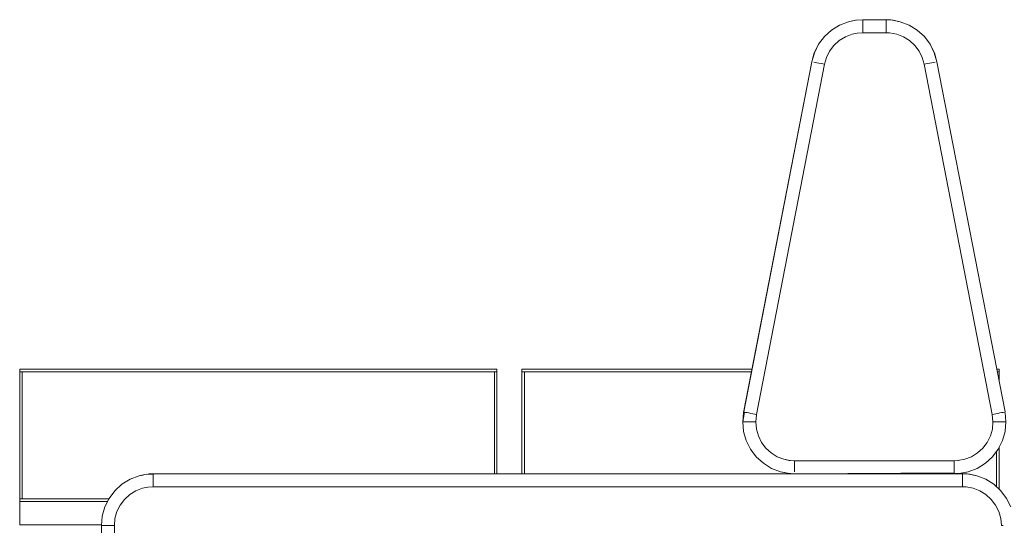
# Model space of a CAD drawing. Units: metres. Extents: x 10.7 to 28.8, y -16.3 to -4.3.
# Drawn here: x 16.3 to 17, y -15.9 to -15.5 of the extents above; entities that cross this region are included whole.
import ezdxf

# ---------------------------------------------------------------- set-up
doc = ezdxf.new("R2010")
doc.units = ezdxf.units.M
doc.header["$MEASUREMENT"] = 0

# ---------------------------------------------------------------- blocks, each defined once
blk = doc.blocks.new('894dbe52-577f-446f-b17d-abf65a3c611f')
at = {"color": 18, "lineweight": 9, "true_color": 0x000000}
for p, q in [((16.27916, -15.80086), (16.27916, -15.79886)), ((16.62916, -15.79886), (16.64716, -15.79886)), ((16.62916, -15.80086), (16.64716, -15.80086)), ((16.66637, -15.87942), (16.66637, -15.80086)), ((17.03247, -15.79886), (17.03437, -15.79886)), ((17.03286, -15.80086), (17.03437, -15.80086)), ((16.28116, -15.89886), (16.27916, -15.89886))]:
    blk.add_line(p, q, dxfattribs=at)
for points in [[(16.27916, -15.79886), (16.27916, -15.80086), (16.27916, -15.79886), (16.64716, -15.79886), (16.27916, -15.79886), (16.64716, -15.79886)], [(16.27916, -15.79886), (16.64716, -15.79886), (16.64716, -15.80086), (16.64716, -15.79886), (16.64716, -15.80086), (16.27916, -15.80086), (16.64716, -15.80086), (16.27916, -15.80086), (16.64716, -15.80086), (16.64716, -15.79886)], [(16.64716, -15.79886), (16.64716, -15.80086), (16.64716, -15.79886), (16.62916, -15.79886), (16.64716, -15.79886), (16.64716, -15.80086), (16.62916, -15.80086), (16.64716, -15.80086), (16.64716, -15.79886), (16.62916, -15.79886)], [(16.64516, -15.80086), (16.64716, -15.80086), (16.64516, -15.80086), (16.64716, -15.80086)], [(16.64716, -15.80086), (16.64716, -15.87942), (16.64716, -15.80086), (16.64716, -15.87942), (16.64716, -15.80086), (16.64516, -15.80086)], [(17.03437, -15.79886), (17.03437, -15.80086), (17.03437, -15.79886), (17.03247, -15.79886), (17.03437, -15.79886), (17.03437, -15.80086), (17.03286, -15.80086), (17.03437, -15.80086), (17.03437, -15.79886), (17.03247, -15.79886)], [(16.27916, -15.91886), (16.27916, -15.90086), (16.27916, -15.91886), (16.27916, -15.90086), (16.347, -15.90086), (16.27916, -15.90086)], [(16.27916, -15.91886), (16.34236, -15.91886), (16.27916, -15.91886), (16.34236, -15.91886), (16.27916, -15.91886), (16.27916, -15.90086), (16.27916, -15.91886), (16.34236, -15.91886), (16.27916, -15.91886), (16.34236, -15.91886), (16.27916, -15.91886), (16.27916, -15.90086), (16.347, -15.90086), (16.27916, -15.90086), (16.347, -15.90086), (16.27916, -15.90086), (16.27916, -15.91886), (16.27916, -15.90086), (16.347, -15.90086), (16.27916, -15.90086)], [(16.27916, -15.90086), (16.28116, -15.90086), (16.27916, -15.90086), (16.27916, -15.91886), (16.28116, -15.91886)], [(16.27916, -15.90086), (16.28116, -15.90086), (16.27916, -15.90086), (16.27916, -15.91886), (16.27916, -15.90086), (16.27916, -15.91886), (16.28116, -15.91886), (16.27916, -15.91886), (16.28116, -15.91886)]]:
    blk.add_lwpolyline(points, dxfattribs=at)
for points in [[(16.27916, -15.79886), (16.29716, -15.79886), (16.27916, -15.79886), (16.29716, -15.79886)], [(16.27916, -15.89886), (16.27916, -15.80086), (16.27916, -15.89886), (16.28116, -15.89886)], [(16.27916, -15.80086), (16.28116, -15.80086), (16.27916, -15.80086), (16.28116, -15.80086), (16.27916, -15.80086), (16.27916, -15.89886)], [(16.27916, -15.80086), (16.29716, -15.80086), (16.27916, -15.80086), (16.29716, -15.80086), (16.27916, -15.80086), (16.29716, -15.80086)], [(16.29716, -15.80086), (16.27916, -15.80086), (16.29716, -15.80086), (16.27916, -15.80086)], [(16.27916, -15.80086), (16.29716, -15.80086), (16.27916, -15.80086), (16.29716, -15.80086), (16.27916, -15.80086), (16.29716, -15.80086)], [(16.28116, -15.80086), (16.64516, -15.80086), (16.28116, -15.80086), (16.64516, -15.80086)], [(16.64716, -15.80086), (16.62916, -15.80086), (16.64716, -15.80086), (16.62916, -15.80086), (16.64716, -15.80086), (16.62916, -15.80086), (16.64716, -15.80086), (16.64716, -15.87942), (16.64716, -15.80086), (16.64716, -15.87942), (16.64716, -15.80086), (16.64716, -15.87942)], [(16.64716, -15.87942), (16.64716, -15.80086), (16.64716, -15.87942), (16.64716, -15.80086), (16.64716, -15.87942), (16.64716, -15.80086), (16.62916, -15.80086), (16.64716, -15.80086), (16.62916, -15.80086), (16.64716, -15.80086), (16.62916, -15.80086), (16.64716, -15.80086)], [(16.66637, -15.79886), (16.66637, -15.80086), (16.84341, -15.80086), (16.66637, -15.80086), (16.66637, -15.79886), (16.84379, -15.79886), (16.66637, -15.79886), (16.84379, -15.79886)], [(16.66637, -15.80086), (16.66637, -15.79886), (16.66637, -15.80086), (16.84341, -15.80086)], [(16.66637, -15.79886), (16.68437, -15.79886), (16.66637, -15.79886), (16.68437, -15.79886)], [(16.66637, -15.80086), (16.66837, -15.80086), (16.66637, -15.80086), (16.66837, -15.80086), (16.66637, -15.80086), (16.66637, -15.87942)], [(16.66637, -15.80086), (16.68437, -15.80086), (16.66637, -15.80086), (16.68437, -15.80086), (16.66637, -15.80086), (16.68437, -15.80086)], [(16.68437, -15.80086), (16.66637, -15.80086), (16.68437, -15.80086), (16.66637, -15.80086)], [(16.66637, -15.80086), (16.68437, -15.80086), (16.66637, -15.80086), (16.68437, -15.80086), (16.66637, -15.80086), (16.68437, -15.80086)], [(16.66837, -15.80086), (16.84341, -15.80086), (16.66837, -15.80086), (16.84341, -15.80086)], [(17.03247, -15.79886), (17.03437, -15.79886), (17.03247, -15.79886), (17.03437, -15.79886)], [(17.03286, -15.80086), (17.03437, -15.80086), (17.03286, -15.80086), (17.03437, -15.80086)], [(17.03437, -15.80086), (17.03286, -15.80086), (17.03437, -15.80086), (17.03286, -15.80086)], [(17.03437, -15.80086), (17.03286, -15.80086), (17.03437, -15.80086), (17.03286, -15.80086), (17.03437, -15.80086), (17.03286, -15.80086), (17.03437, -15.80086), (17.03437, -15.80859), (17.03437, -15.80086), (17.03437, -15.80859), (17.03437, -15.80086), (17.03437, -15.80859)], [(17.03437, -15.80859), (17.03437, -15.80086), (17.03437, -15.80859), (17.03437, -15.80086), (17.03437, -15.80859), (17.03437, -15.80086), (17.03286, -15.80086), (17.03437, -15.80086), (17.03286, -15.80086), (17.03437, -15.80086), (17.03286, -15.80086), (17.03437, -15.80086)], [(17.03437, -15.85889), (17.03437, -15.89144), (17.03437, -15.85889), (17.03437, -15.89144), (17.03437, -15.85889), (17.03437, -15.89144)], [(17.03437, -15.89144), (17.03437, -15.85889), (17.03437, -15.89144), (17.03437, -15.85889), (17.03437, -15.89144), (17.03437, -15.85889)], [(16.27916, -15.90086), (16.27916, -15.89886), (16.27916, -15.90086), (16.347, -15.90086)], [(16.27916, -15.89886), (16.27916, -15.90086), (16.347, -15.90086), (16.27916, -15.90086), (16.27916, -15.89886), (16.34806, -15.89886), (16.27916, -15.89886), (16.34806, -15.89886)], [(16.27916, -15.89886), (16.29716, -15.89886), (16.27916, -15.89886), (16.29716, -15.89886), (16.27916, -15.89886), (16.29716, -15.89886)], [(16.27916, -15.89886), (16.29716, -15.89886), (16.27916, -15.89886), (16.29716, -15.89886)], [(16.29716, -15.89886), (16.27916, -15.89886), (16.29716, -15.89886), (16.27916, -15.89886), (16.29716, -15.89886), (16.27916, -15.89886)], [(16.29716, -15.90086), (16.27916, -15.90086), (16.29716, -15.90086), (16.27916, -15.90086)], [(16.34806, -15.89886), (16.28116, -15.89886), (16.34806, -15.89886), (16.28116, -15.89886)], [(16.28116, -15.90086), (16.347, -15.90086), (16.28116, -15.90086), (16.347, -15.90086)], [(16.34236, -15.91886), (16.28116, -15.91886), (16.34236, -15.91886), (16.28116, -15.91886)]]:
    blk.add_lwpolyline(points, close=True, dxfattribs=at)
blk = doc.blocks.new('f7b15aba-30c6-49a6-ba71-b32c203d3a1f')
at = {"color": 18, "lineweight": 9, "true_color": 0x000000}
for p, q in [((16.27916, -15.80086), (16.27916, -15.79886)), ((16.28116, -15.80086), (16.28116, -15.89886)), ((16.66637, -15.87942), (16.66637, -15.80086)), ((17.03247, -15.79886), (17.03437, -15.79886)), ((17.03286, -15.80086), (17.03437, -15.80086)), ((17.03437, -15.85889), (17.03437, -15.89144)), ((17.03237, -15.86206), (17.03237, -15.88953)), ((16.28116, -15.89886), (16.27916, -15.89886))]:
    blk.add_line(p, q, dxfattribs=at)
for points in [[(16.27916, -15.79886), (16.64716, -15.79886), (16.64716, -15.80086), (16.64716, -15.79886), (16.64716, -15.80086), (16.27916, -15.80086), (16.64716, -15.80086), (16.27916, -15.80086), (16.64716, -15.80086), (16.64716, -15.79886)], [(16.27916, -15.79886), (16.27916, -15.80086), (16.27916, -15.79886), (16.64716, -15.79886), (16.27916, -15.79886), (16.64716, -15.79886)], [(16.28116, -15.89886), (16.28116, -15.80086), (16.27916, -15.80086), (16.28116, -15.80086), (16.27916, -15.80086), (16.27916, -15.89886)], [(16.27916, -15.89886), (16.27916, -15.80086), (16.27916, -15.89886), (16.28116, -15.89886)], [(16.28116, -15.80086), (16.27916, -15.80086), (16.27916, -15.89886), (16.28116, -15.89886)], [(16.34806, -15.89886), (16.28116, -15.89886), (16.34806, -15.89886), (16.28116, -15.89886), (16.28116, -15.80086), (16.64516, -15.80086), (16.28116, -15.80086), (16.64516, -15.80086), (16.64516, -15.87942), (16.64516, -15.80086), (16.64516, -15.87942)], [(16.34806, -15.89886), (16.28116, -15.89886), (16.28116, -15.80086), (16.64516, -15.80086)], [(16.64516, -15.87942), (16.64516, -15.80086), (16.64716, -15.80086), (16.64516, -15.80086), (16.64716, -15.80086)], [(16.64716, -15.80086), (16.64716, -15.87942), (16.64716, -15.80086), (16.64716, -15.87942), (16.64716, -15.80086), (16.64516, -15.80086)], [(16.66837, -15.87942), (16.66837, -15.80086), (16.66637, -15.80086), (16.66837, -15.80086), (16.66637, -15.80086), (16.66637, -15.87942)], [(16.66837, -15.80086), (16.66637, -15.80086), (16.66637, -15.87942)], [(16.66837, -15.80086), (16.66837, -15.87942), (16.66837, -15.80086), (16.84341, -15.80086), (16.66837, -15.80086), (16.84341, -15.80086), (16.66837, -15.80086), (16.66837, -15.87942)], [(17.03237, -15.86206), (17.03237, -15.88953), (17.03237, -15.86206), (17.03237, -15.88953)]]:
    blk.add_lwpolyline(points, dxfattribs=at)
for points in [[(16.66637, -15.79886), (16.66637, -15.80086), (16.84341, -15.80086), (16.66637, -15.80086), (16.66637, -15.79886), (16.84379, -15.79886), (16.66637, -15.79886), (16.84379, -15.79886)], [(16.66637, -15.80086), (16.66637, -15.79886), (16.66637, -15.80086), (16.84341, -15.80086)], [(17.03437, -15.79886), (17.03247, -15.79886), (17.03437, -15.79886), (17.03437, -15.80086), (17.03286, -15.80086), (17.03437, -15.80086), (17.03286, -15.80086), (17.03437, -15.80086)], [(17.03437, -15.80086), (17.03286, -15.80086), (17.03437, -15.80086), (17.03437, -15.80859)], [(16.27916, -15.90086), (16.27916, -15.89886), (16.27916, -15.90086), (16.347, -15.90086)], [(16.27916, -15.89886), (16.27916, -15.90086), (16.347, -15.90086), (16.27916, -15.90086), (16.27916, -15.89886), (16.34806, -15.89886), (16.27916, -15.89886), (16.34806, -15.89886)]]:
    blk.add_lwpolyline(points, close=True, dxfattribs=at)
blk = doc.blocks.new('f33e91da-0383-4ab5-9e9a-4527add910e6')
at = {"color": 18, "lineweight": 9, "true_color": 0x000000}
for p, q in [((16.91577, -15.54257), (16.92093, -15.54057)), ((16.86845, -15.86828), (16.86329, -15.86628)), ((16.87201, -15.87907), (16.87297, -15.87925)), ((17.03024, -15.8875), (17.03569, -15.89247)), ((16.34484, -15.90497), (16.34282, -15.91207))]:
    blk.add_line(p, q, dxfattribs=at)
for points in [[(16.89513, -15.54836), (16.89958, -15.54247), (16.90504, -15.5375), (16.91131, -15.53362), (16.91819, -15.53095), (16.92361, -15.52981), (16.92914, -15.52942)], [(16.91131, -15.53362), (16.91819, -15.53095), (16.92129, -15.53037)], [(16.92449, -15.52977), (16.92914, -15.52942)], [(16.94713, -15.52959), (16.92914, -15.52942), (16.94713, -15.52942), (16.95265, -15.52981)], [(16.92914, -15.52959), (16.92914, -15.53092), (16.92914, -15.53203), (16.92914, -15.53339), (16.92914, -15.53496), (16.92914, -15.53668)], [(16.94713, -15.53804), (16.94713, -15.53668), (16.94713, -15.53496), (16.94713, -15.53339), (16.94713, -15.53203), (16.94713, -15.53092), (16.94713, -15.52959)], [(16.94713, -15.53203), (16.94713, -15.53092), (16.94713, -15.52959), (16.95082, -15.52959), (16.95807, -15.53095), (16.96496, -15.53362)], [(16.94713, -15.53203), (16.94713, -15.53339), (16.94713, -15.53496), (16.94713, -15.53668), (16.94713, -15.53804), (16.94713, -15.53942)], [(16.95265, -15.52981), (16.95807, -15.53095), (16.96496, -15.53362), (16.97123, -15.5375), (16.97669, -15.54247), (16.98114, -15.54836), (16.98437, -15.55484), (16.98639, -15.56179)], [(16.89184, -15.55497), (16.89513, -15.54836), (16.89958, -15.54247), (16.90504, -15.5375), (16.91131, -15.53362)], [(16.95534, -15.54057), (16.9499, -15.53955), (16.94713, -15.53942), (16.92914, -15.53942), (16.92914, -15.53804), (16.92914, -15.53668), (16.92914, -15.53496)], [(16.92914, -15.53668), (16.92914, -15.53804), (16.92914, -15.53942)], [(16.96496, -15.53362), (16.97123, -15.5375), (16.97669, -15.54247), (16.98114, -15.54836), (16.98443, -15.55497)], [(16.89834, -15.56343), (16.89969, -15.5637), (16.90121, -15.55848), (16.90363, -15.55363), (16.90697, -15.54921), (16.91106, -15.54548)], [(16.90363, -15.55363), (16.90697, -15.54921), (16.91106, -15.54548), (16.91577, -15.54257), (16.91106, -15.54548)], [(16.9693, -15.54921), (16.96521, -15.54548), (16.9605, -15.54257), (16.95534, -15.54057), (16.9605, -15.54257), (16.96521, -15.54548), (16.9693, -15.54921), (16.97263, -15.55363)], [(16.83806, -15.83192), (16.83666, -15.83942), (16.83734, -15.83207), (16.88988, -15.56179), (16.89184, -15.55497)], [(16.89189, -15.55484), (16.88988, -15.56179)], [(16.9693, -15.54921), (16.97263, -15.55363), (16.9751, -15.55859), (16.97658, -15.5637), (16.97793, -15.56343), (16.97926, -15.56318), (16.98095, -15.56285)], [(16.98623, -15.56182), (16.98443, -15.55497)], [(16.89004, -15.56182), (16.83739, -15.83179)], [(16.89135, -15.56208), (16.89244, -15.56229), (16.89378, -15.56255), (16.89532, -15.56285), (16.89701, -15.56318), (16.89834, -15.56343), (16.89701, -15.56318), (16.89532, -15.56285), (16.89378, -15.56255)], [(16.89378, -15.56255), (16.89244, -15.56229), (16.89135, -15.56208)], [(16.98095, -15.56285), (16.97926, -15.56318), (16.97793, -15.56343), (16.97658, -15.5637)], [(16.89969, -15.5637), (16.84721, -15.8337), (16.89969, -15.5637), (16.89834, -15.56343)], [(17.03343, -15.83285), (17.03175, -15.83318), (17.03042, -15.83343), (17.02906, -15.8337), (16.97658, -15.5637), (17.02906, -15.8337), (17.02961, -15.83942), (17.0291, -15.84493), (17.02758, -15.85026), (17.02512, -15.85521), (17.02178, -15.85963), (17.01769, -15.86336)], [(16.84129, -15.83255), (16.83995, -15.83229), (16.83886, -15.83207), (16.83756, -15.83182)], [(16.83806, -15.83192), (16.83995, -15.83229), (16.84129, -15.83255), (16.84283, -15.83285), (16.84452, -15.83318), (16.84585, -15.83343), (16.84721, -15.8337)], [(16.84717, -15.84493), (16.84666, -15.83942), (16.84717, -15.83391), (16.84585, -15.83343), (16.84452, -15.83318), (16.84283, -15.83285), (16.84129, -15.83255)], [(17.02917, -15.86637), (17.02372, -15.87134), (17.02917, -15.86637), (17.03362, -15.86048), (17.03691, -15.85387), (17.03893, -15.84677), (17.03961, -15.83942), (17.03893, -15.83207), (17.03961, -15.83942), (17.03893, -15.84677)], [(17.03343, -15.83285), (17.03175, -15.83318), (17.03042, -15.83343), (17.02906, -15.8337)], [(17.03871, -15.83182), (17.0374, -15.83207), (17.03631, -15.83229), (17.03497, -15.83255), (17.03343, -15.83285), (17.03497, -15.83255)], [(17.03497, -15.83255), (17.03631, -15.83229), (17.0374, -15.83207), (17.03871, -15.83182)], [(16.83666, -15.83942), (16.83734, -15.84677), (16.83683, -15.83942), (16.83816, -15.83942)], [(17.02512, -15.85521), (17.02758, -15.85026), (17.0291, -15.84493), (17.02961, -15.83942)], [(17.02961, -15.83942), (17.03099, -15.83942), (17.03235, -15.83942), (17.03407, -15.83942)], [(17.037, -15.83942), (17.03564, -15.83942), (17.03407, -15.83942)], [(17.03944, -15.83942), (17.03811, -15.83942), (17.037, -15.83942)], [(16.99961, -15.86942), (17.00238, -15.86929), (17.00782, -15.86828), (17.01298, -15.86628), (17.01769, -15.86336), (17.02178, -15.85963), (17.02512, -15.85521)], [(16.87113, -15.87904), (16.86571, -15.87789), (16.85883, -15.87523), (16.85255, -15.87134), (16.8471, -15.86637), (16.84265, -15.86048), (16.8471, -15.86637), (16.85255, -15.87134), (16.85883, -15.87523), (16.86571, -15.87789), (16.86882, -15.87848)], [(16.87251, -15.86913), (16.86845, -15.86828), (16.87334, -15.86919)], [(17.00293, -15.86919), (16.99961, -15.86942), (16.87666, -15.86942), (16.87251, -15.86913)], [(16.87666, -15.87545), (16.87666, -15.87388), (16.87666, -15.87216), (16.87666, -15.8708), (16.87666, -15.86942)], [(16.99961, -15.87545), (16.99961, -15.87388), (16.99961, -15.87216), (16.99961, -15.8708), (16.99961, -15.86942), (16.87666, -15.86942), (16.87666, -15.8708), (16.87666, -15.87216), (16.87666, -15.87388)], [(16.87666, -15.87545), (16.87666, -15.87681), (16.87666, -15.87792), (16.87666, -15.87681), (16.87666, -15.87545), (16.87666, -15.87388)], [(16.99961, -15.86942), (16.99961, -15.8708), (16.99961, -15.87216), (16.99961, -15.87388)], [(17.02372, -15.87134), (17.01744, -15.87523), (17.01056, -15.87789), (17.00514, -15.87904), (16.99961, -15.87942), (17.00613, -15.87942)], [(16.99961, -15.87545), (16.99961, -15.87681), (16.99961, -15.87792), (16.99961, -15.87925), (17.0033, -15.87925), (17.01056, -15.87789), (17.01744, -15.87523), (17.02372, -15.87134)], [(16.99961, -15.87388), (16.99961, -15.87545), (16.99961, -15.87681), (16.99961, -15.87792)], [(16.3743, -15.88037), (16.37119, -15.88095), (16.3643, -15.88362), (16.35803, -15.8875), (16.35257, -15.89247)], [(16.35257, -15.89247), (16.35803, -15.8875), (16.3643, -15.88362), (16.37119, -15.88095)], [(16.38213, -15.88203), (16.38213, -15.88092), (16.38213, -15.87959), (16.37844, -15.87959)], [(16.99961, -15.87875), (16.87666, -15.87942), (16.38213, -15.87942), (16.87666, -15.87942)], [(16.38213, -15.8801), (16.38213, -15.88203), (16.38213, -15.8834)], [(16.87113, -15.87904), (16.87666, -15.87942)], [(17.01166, -15.87981), (17.00613, -15.87942), (16.99961, -15.87942), (16.87666, -15.87942), (16.87297, -15.87925)], [(17.00613, -15.87942), (17.00982, -15.87959), (17.01708, -15.88095), (17.02396, -15.88362), (17.03024, -15.8875), (17.02396, -15.88362), (17.01708, -15.88095), (17.01166, -15.87981)], [(17.00613, -15.88496), (17.00613, -15.88669), (17.00613, -15.88804), (17.00613, -15.88669), (17.00613, -15.88496), (17.00613, -15.8834), (17.00613, -15.88203), (17.00613, -15.88092)], [(16.37799, -15.88971), (16.38213, -15.88942), (16.38213, -15.88804), (16.38213, -15.88669), (16.38213, -15.88496), (16.38213, -15.8834)], [(17.00613, -15.88942), (16.38213, -15.88942), (17.00613, -15.88942), (17.00613, -15.88804)], [(16.35996, -15.89921), (16.35663, -15.90363), (16.35416, -15.90858), (16.35663, -15.90363), (16.35996, -15.89921), (16.36405, -15.89548)], [(16.35996, -15.89921), (16.36405, -15.89548), (16.36876, -15.89257), (16.37392, -15.89057), (16.37799, -15.88971)], [(16.36405, -15.89548), (16.36876, -15.89257), (16.37392, -15.89057)], [(17.03411, -15.90858), (17.03562, -15.91391), (17.03411, -15.90858), (17.03164, -15.90363), (17.0283, -15.89921)], [(17.03411, -15.90858), (17.03164, -15.90363), (17.0283, -15.89921)], [(16.34282, -15.91207), (16.34213, -15.91942), (16.34213, -16.02442), (16.34239, -16.02718), (16.34315, -16.02984), (16.34239, -16.02718)], [(16.34484, -15.90497), (16.34282, -15.91207), (16.3423, -15.91942), (16.34363, -15.91942), (16.34474, -15.91942), (16.34611, -15.91942)], [(16.35264, -15.91391), (16.35416, -15.90858), (16.35264, -15.91391), (16.35213, -15.91942), (16.35075, -15.91942), (16.3494, -15.91942), (16.34768, -15.91942), (16.34611, -15.91942)], [(16.3504, -16.02442), (16.35213, -16.02442), (16.35247, -16.02623), (16.35213, -16.02442), (16.35213, -15.91942), (16.35264, -15.91391)]]:
    blk.add_lwpolyline(points, dxfattribs=at)
for points in [[(16.98249, -15.56255), (16.98383, -15.56229), (16.98492, -15.56208), (16.98383, -15.56229), (16.98249, -15.56255), (16.98095, -15.56285)], [(16.98639, -15.56179), (17.03888, -15.83179)], [(16.84265, -15.86048), (16.83936, -15.85387), (16.83734, -15.84677), (16.83936, -15.85387)], [(16.84868, -15.85026), (16.85115, -15.85521), (16.85449, -15.85963), (16.85115, -15.85521), (16.84868, -15.85026), (16.84717, -15.84493)], [(16.85858, -15.86336), (16.86329, -15.86628), (16.85858, -15.86336), (16.85449, -15.85963)], [(16.34813, -15.89836), (16.35257, -15.89247), (16.34813, -15.89836), (16.34484, -15.90497)], [(17.02421, -15.89548), (17.0283, -15.89921), (17.02421, -15.89548), (17.01951, -15.89257), (17.01434, -15.89057), (17.01951, -15.89257)], [(17.04014, -15.89836), (17.03569, -15.89247), (17.04014, -15.89836), (17.04343, -15.90497)], [(17.03752, -15.91942), (17.03613, -15.91942), (17.03562, -15.91391), (17.03613, -15.91942)]]:
    blk.add_lwpolyline(points, close=True, dxfattribs=at)
blk = doc.blocks.new('bcebf372-6ee4-47a9-812b-69b648539bc2')
at = {"color": 18, "lineweight": 9, "true_color": 0x000000}
blk.add_line((16.89189, -15.55484), (16.89513, -15.54836), dxfattribs=at)
for points in [[(17.03893, -15.84677), (17.03691, -15.85387), (17.03362, -15.86048), (17.02917, -15.86637)], [(16.38213, -15.8801), (16.37661, -15.87981), (16.37119, -15.88095)], [(17.00613, -15.87942), (17.00613, -15.88092), (17.00613, -15.88203), (17.00613, -15.8834), (17.00613, -15.88496)]]:
    blk.add_lwpolyline(points, dxfattribs=at)
blk = doc.blocks.new('8af50c1a-a651-4a95-8f28-821b47f61a74')
at = {"color": 18, "lineweight": 9, "true_color": 0x000000}
for points in [[(16.92914, -15.5301), (16.92914, -15.53203), (16.92914, -15.53339), (16.92914, -15.53496)], [(16.83816, -15.83942), (16.83927, -15.83942), (16.84063, -15.83942), (16.8422, -15.83942)]]:
    blk.add_lwpolyline(points, dxfattribs=at)
blk = doc.blocks.new('4c477673-a099-4e73-9dd8-f96f4e2f3f92')
at = {"color": 18, "lineweight": 9, "true_color": 0x000000}
blk.add_lwpolyline([(16.38213, -15.88669), (16.38213, -15.88496), (16.38213, -15.8834), (16.38213, -15.88203)], dxfattribs=at)
blk = doc.blocks.new('809f6168-b6aa-466e-b42f-f754acd5b585')
at = {"color": 18, "lineweight": 9, "true_color": 0x000000}
for points in [[(16.92093, -15.54057), (16.925, -15.53971), (16.92914, -15.53942), (16.94713, -15.53942), (16.94713, -15.53804)], [(16.8422, -15.83942), (16.84392, -15.83942), (16.84528, -15.83942)], [(16.84717, -15.84493), (16.84666, -15.83942), (16.84528, -15.83942)], [(17.01769, -15.86336), (17.01298, -15.86628), (17.00782, -15.86828)], [(16.38213, -15.88942), (16.38213, -15.88804), (16.38213, -15.88669)], [(17.00613, -15.88804), (17.00613, -15.88942), (17.0089, -15.88955), (17.01434, -15.89057)]]:
    blk.add_lwpolyline(points, dxfattribs=at)
blk = doc.blocks.new('6077782c-ee73-4f7a-b55a-970a62598997')
for name in ['f33e91da-0383-4ab5-9e9a-4527add910e6', 'bcebf372-6ee4-47a9-812b-69b648539bc2', '8af50c1a-a651-4a95-8f28-821b47f61a74', '809f6168-b6aa-466e-b42f-f754acd5b585', '894dbe52-577f-446f-b17d-abf65a3c611f', 'f7b15aba-30c6-49a6-ba71-b32c203d3a1f', '4c477673-a099-4e73-9dd8-f96f4e2f3f92']:
    blk.add_blockref(name, (0, 0))

msp = doc.modelspace()

# ---------------------------------------------------------------- block references
msp.add_blockref('6077782c-ee73-4f7a-b55a-970a62598997', (0, 0))

doc.saveas('drawing.dxf')
